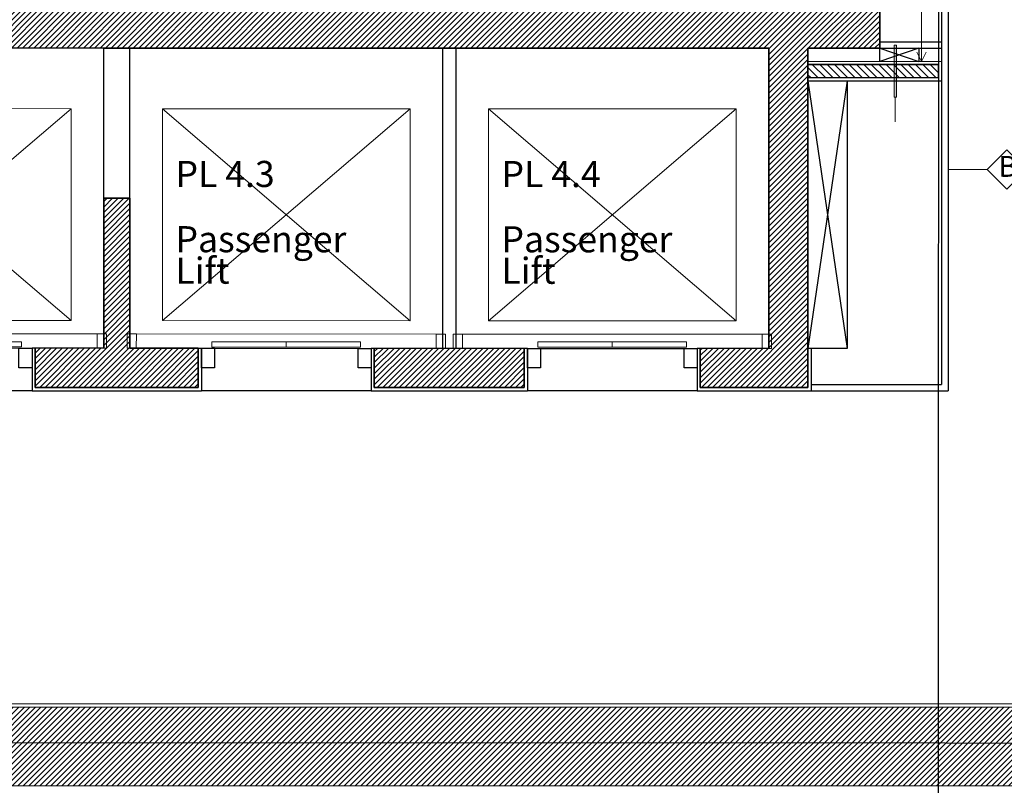
# Model space of a CAD drawing. Units: millimetres. Extents: x 1564 to 1648, y 1397 to 1598.
# Drawn here: x 1601 to 1608, y 1421 to 1427 of the extents above; entities that cross this region are included whole.
import ezdxf
from ezdxf.enums import TextEntityAlignment as Align

# ---------------------------------------------------------------- set-up
doc = ezdxf.new("R2010")
doc.units = ezdxf.units.MM
for name, color, linetype, lineweight in [('B2-C-001 50-00 - A-253-LIFTS-ESCALATORS', 54, 'Continuous', 0), ('B4-S-000 83-00 - A-253-LIFTS-ESCALATORS', 54, 'Continuous', 0), ('dimensions level 01 - A-404-TEXT WALLS', 214, 'Continuous', 0), ('dimensions level 01 - A-408-TEXT FURNITURE', 146, 'Continuous', 0)]:
    doc.layers.add(name, color=color, linetype=linetype, lineweight=lineweight)
doc.styles.add('1_100 dimensions', font='arial.ttf', dxfattribs={"height": 0.14})
doc.styles.add('1_100 element type', font='arial.ttf', dxfattribs={"height": 0.14})
doc.styles.get("Standard").update_dxf_attribs({"font": 'arial.ttf'})
doc.styles.add('STYLE-ARIAL', font='arial.ttf')
doc.styles.add('Tags_1-100', font='arial.ttf', dxfattribs={"height": 0.18})
doc.dimstyles.new('1_100 no lines', dxfattribs={"dimtxt": 0.14, "dimasz": 0, "dimexe": 0, "dimexo": 0, "dimgap": 0.028, "dimtad": 0, "dimzin": 3, "dimdsep": 46, "dimtxsty": '1_100 dimensions', "dimblk": 'TerminatorOpen', "dimcen": 0, "dimse1": 1, "dimse2": 1, "dimclrd": 256, "dimclre": 256, "dimadec": 0, "dimazin": 2, "dimtfac": 1, "dimtofl": 0, "dimtmove": 0, "dimatfit": 3, "dimldrblk": 'TerminatorOpen', "dimfxl": 0, "dimfrac": 2, "dimtolj": 1, "dimtzin": 3, "dimlwd": 0, "dimlwe": 0, "dimarcsym": 0})
doc.dimstyles.new('dimensions_1-100', dxfattribs={"dimscale": 0.2, "dimtxt": 0.7, "dimasz": 0.35, "dimexe": 0.35, "dimexo": 0.35, "dimgap": 0.14, "dimtad": 0, "dimzin": 3, "dimdsep": 46, "dimtxsty": 'STYLE-ARIAL', "dimblk": 'TerminatorOpen', "dimcen": 2.5, "dimclrd": 256, "dimclre": 256, "dimadec": 0, "dimazin": 2, "dimtfac": 1, "dimtmove": 1, "dimatfit": 3, "dimldrblk": 'TerminatorOpen', "dimfxl": 0, "dimfrac": 2, "dimtolj": 1, "dimtzin": 3, "dimlwd": 0, "dimlwe": 0, "dimarcsym": 0})
pattern_1 = [(44.98683, (1598.961325, 1430.312966), (-0.02120833, 0.02121808), [])]

# ---------------------------------------------------------------- blocks, each defined once
blk = doc.blocks.new('*U294')
at = {"layer": 'B4-S-000 83-00 - A-253-LIFTS-ESCALATORS'}
for p, q in [((0.4461, -1.1674), (-0.4461, 1.1674)), ((1.0837, 0.6225), (-1.0837, -0.6224))]:
    blk.add_line(p, q, dxfattribs=at)
at = {"layer": 'B4-S-000 83-00 - A-253-LIFTS-ESCALATORS', "flags": 128}
blk.add_lwpolyline([(1.0837, 0.6225), (0.4461, -1.1674), (-1.0837, -0.6224), (-0.4461, 1.1674)], close=True, dxfattribs=at)
blk = doc.blocks.new('door lift 110 public')
at = {"layer": 'B2-C-001 50-00 - A-253-LIFTS-ESCALATORS', "flags": 128}
for points in [[(0.11, -1.22), (0, -1.22), (0, 1.22), (0.11, 1.22)], [(0, 1.15), (0.11, 1.15), (0.11, 1.22), (0, 1.22)], [(0.05, 0), (0.01, 0), (0.01, 0.57), (0.05, 0.57)], [(0.01, 0), (0.05, 0), (0.05, -0.57), (0.01, -0.57)], [(0, -1.15), (0.11, -1.15), (0.11, -1.22), (0, -1.22)]]:
    blk.add_lwpolyline(points, close=True, dxfattribs=at)
blk = doc.blocks.new('TerminatorOpen')
at = {"color": 0, "linetype": 'ByBlock', "lineweight": -2}
for q in [(-1, 0.5), (-1, 0), (-1, -0.5)]:
    blk.add_line((0, 0), q, dxfattribs=at)
blk = doc.blocks.new('*D571')
at = {"lineweight": 0, "transparency": 16777216}
for p, q in [((1607.503, 1428.336), (1607.348, 1428.336)), ((1607.418, 1428.266), (1607.4178, 1427.5519)), ((1607.4176, 1426.431), (1607.4177, 1427.1451)), ((1607.2876, 1426.361), (1607.4876, 1426.361))]:
    blk.add_line(p, q, dxfattribs=at)
at = {"layer": 'Defpoints', "color": 0, "transparency": 16777216}
for p in [(1607.573, 1428.336), (1607.2176, 1426.3611), (1607.4176, 1426.361)]:
    blk.add_point(p, dxfattribs=at)
at = {"lineweight": 0, "transparency": 16777216, "xscale": 0.07000000000000002, "yscale": 0.07000000000000002, "zscale": 0.07000000000000002}
for p, rotation in [((1607.418, 1428.336), 89.98683477141078), ((1607.4176, 1426.361), 269.9868347714108)]:
    blk.add_blockref('TerminatorOpen', p, dxfattribs=dict(at, rotation=rotation))
at = {"color": 0, "lineweight": 0, "transparency": 16777216, "insert": (1607.4178, 1427.3485), "char_height": 0.14, "attachment_point": 5, "rotation": 89.98683, "style": 'STYLE-ARIAL'}
blk.add_mtext('\\A1;1.98', dxfattribs=at)
blk = doc.blocks.new('annot 1_100 gate symbol_2')
at = {"layer": 'dimensions level 01 - A-408-TEXT FURNITURE'}
blk.add_line((0, 0.15), (0, 0.45), dxfattribs=at)
at = {"layer": 'dimensions level 01 - A-408-TEXT FURNITURE', "extrusion": (0, 0, -1), "flags": 128}
blk.add_lwpolyline([(0, 0.15), (0.15, 0), (0, -0.15), (-0.15, 0)], close=True, dxfattribs=at)
blk = doc.blocks.new('*U407')
at = {"layer": 'dimensions level 01 - A-408-TEXT FURNITURE', "extrusion": (0, 0, -1), "rotation": 19.60584278299605}
blk.add_blockref('annot 1_100 gate symbol_2', (-0.0001, -0.1413), dxfattribs=at)
at = {"layer": 'dimensions level 01 - A-408-TEXT FURNITURE', "insert": (0, -0.1491), "char_height": 0.16, "attachment_point": 5, "rotation": 250.39377, "line_spacing_factor": 0.722892, "style": 'Tags_1-100'}
blk.add_mtext('B', dxfattribs=at)
blk = doc.blocks.new('*D445')
at = {"layer": 'Defpoints', "transparency": 16777216}
for p in [(-0.0637, 0.1034), (0.2532, -0.0094), (0.2532, -0.0094), (-0.0832, -0.2653)]:
    blk.add_point(p, dxfattribs=at)
at = {"layer": 'dimensions level 01 - A-404-TEXT WALLS', "linetype": 'Continuous', "lineweight": 0, "transparency": 16777216}
for p, q in [((-0.0832, -0.0077), (-0.0832, -0.0094)), ((-0.0832, -0.0111), (-0.0832, -0.0094)), ((-0.2532, -0.1301), (-0.2532, -0.4004)), ((0.0868, -0.4004), (0.0868, -0.1301))]:
    blk.add_line(p, q, dxfattribs=at)
at = {"layer": 'dimensions level 01 - A-404-TEXT WALLS', "linetype": 'Continuous', "lineweight": 0, "transparency": 16777216, "extrusion": (0, 0, -1), "flags": 128}
blk.add_lwpolyline([(0.0832, -0.0094), (0.0832, -0.0094), (0.0832, -0.0094)], dxfattribs=at)
blk.add_lwpolyline([(0.0832, -0.0094), (0.0832, -0.0094), (0.0832, -0.0094)], dxfattribs=at)
at = {"layer": 'dimensions level 01 - A-404-TEXT WALLS', "linetype": 'Continuous', "lineweight": 0, "transparency": 16777216, "extrusion": (0, 0, -1)}
for centre, start, end in [((0.0832, -0.1301), 360, 180), ((0.0832, -0.4004), 180, 0)]:
    blk.add_arc(centre, 0.17, start, end, dxfattribs=at)
at = {"layer": 'dimensions level 01 - A-404-TEXT WALLS', "linetype": 'Continuous', "lineweight": 0, "transparency": 16777216, "extrusion": (0, 0, -1), "style": '1_100 element type'}
blk.add_text('P.11', height=0.17, rotation=90, dxfattribs=at).set_placement((0.0832, -0.4854), align=Align.MIDDLE_LEFT)
blk = doc.blocks.new('*U444')
at = {"layer": 'dimensions level 01 - A-404-TEXT WALLS'}
blk.add_line((-0.0832, 0.0399), (-0.0832, 0.2273), dxfattribs=at)
at = {"layer": 'dimensions level 01 - A-404-TEXT WALLS', "extrusion": (0, 0, -1), "flags": 128}
blk.add_lwpolyline([(0.0732, 0.2273), (0.0732, 0.6273), (0.0932, 0.6273), (0.0932, 0.2273)], close=True, dxfattribs=at)
at = {"layer": 'dimensions level 01 - A-404-TEXT WALLS', "extrusion": (0, 0, -1)}
blk.add_solid([(0.0732, 0.2273), (0.0732, 0.6273), (0.0932, 0.2273), (0.0932, 0.6273)], dxfattribs=at)
at = {"layer": 'dimensions level 01 - A-404-TEXT WALLS', "linetype": 'Continuous', "lineweight": 0}
dim = blk.add_linear_dim(base=(-0.0637, 0.1034), p1=(0.2532, -0.0094), p2=(0.2532, -0.0094), angle=250.39365, text='\\W1.000000x;P.11', dimstyle='1_100 no lines', override={"dimtxt": 0.17, "dimgap": -0.034, "dimtxsty": 'STYLE-ARIAL'}, dxfattribs=at)
dim.commit()
dim.dimension.update_dxf_attribs({"geometry": '*D445', "text_midpoint": (-0.0832, -0.2653), "dimtype": 128})

msp = doc.modelspace()

# ---------------------------------------------------------------- hatches: boundary and pattern name
h = msp.add_hatch()
h.set_pattern_fill('_USER', color=256, angle=109.59319, style=0)
h.set_pattern_definition([(44.98683, (1597.30504, 1426.637347), (-0.02120833, 0.02121808), [])])
h.paths.add_polyline_path([(1606.5476, 1426.3612), (1606.5476, 1426.4612), (1607.0976, 1426.4611), (1607.098, 1428.4861), (1606.848, 1428.4862), (1606.8476, 1426.7611), (1596.2476, 1426.7636), (1596.2477, 1427.1885), (1596.2478, 1427.3635), (1596.0728, 1427.3636), (1592.6478, 1427.3644), (1592.6478, 1427.2394), (1592.647, 1423.8644), (1593.722, 1423.8642), (1593.722, 1424.1642), (1592.947, 1424.1643), (1592.9477, 1427.0643), (1595.9477, 1427.0636), (1595.9476, 1426.4636), (1601.1476, 1426.4624), (1601.3476, 1426.4624), (1606.2476, 1426.4613), (1606.247, 1424.1613), (1605.722, 1424.1614), (1605.722, 1423.8614), (1606.547, 1423.8612), (1606.5475, 1426.2112)])
h = msp.add_hatch()
h.set_pattern_fill('_USER', color=256, angle=109.59319, style=0)
h.set_pattern_definition([(44.98683, (1599.49447, 1438.26878), (-0.02120833, 0.021218077), [])])
h.paths.add_polyline_path([(1609.3477, 1426.9356), (1609.3464, 1421.4106), (1596.9464, 1421.4134), (1596.9463, 1420.8134), (1609.9463, 1420.8104), (1609.9477, 1426.9354)])
h = msp.add_hatch()
h.set_pattern_fill('_USER', color=256, angle=109.59319, style=0)
h.set_pattern_definition([(134.987, (1607.341414, 1426.423814), (-0.0282908, -0.0282778), [])])
h.paths.add_polyline_path([(1606.5475, 1426.3362), (1606.5475, 1426.2362), (1607.5475, 1426.236), (1607.5475, 1426.336)])
h = msp.add_hatch()
h.set_pattern_fill('_USER', color=256, angle=109.59319, style=0)
h.set_pattern_definition(pattern_1)
h.paths.add_polyline_path([(1601.3473, 1425.3124), (1601.1473, 1425.3124), (1601.147, 1424.1624), (1600.622, 1424.1626), (1600.622, 1423.8626), (1601.872, 1423.8623), (1601.872, 1424.1623), (1601.347, 1424.1624)])
h = msp.add_hatch()
h.set_pattern_fill('_USER', color=256, angle=109.59319, style=0)
h.set_pattern_definition(pattern_1)
h.paths.add_polyline_path([(1603.922, 1423.8618), (1604.372, 1423.8617), (1604.372, 1424.1617), (1603.222, 1424.162), (1603.222, 1423.862)])

# ---------------------------------------------------------------- linework, layer by layer
for p, q in [((1607.6231, 1428.761), (1607.622, 1423.836)), ((1607.5731, 1428.711), (1607.5726, 1426.361)), ((1607.098, 1428.4861), (1607.0976, 1426.4611)), ((1606.2476, 1426.4613), (1595.9476, 1426.4636)), ((1601.1473, 1425.3124), (1601.1476, 1426.4624)), ((1601.3473, 1425.3124), (1601.3476, 1426.4624)), ((1606.247, 1424.1613), (1606.2476, 1426.4613)), ((1606.5476, 1426.4612), (1606.547, 1423.8612)), ((1607.0976, 1426.4611), (1606.5476, 1426.4612)), ((1607.0976, 1426.5111), (1607.5726, 1426.511)), ((1607.0976, 1426.4611), (1607.5726, 1426.461)), ((1607.0976, 1426.4611), (1607.3976, 1426.361)), ((1607.3976, 1426.461), (1607.0976, 1426.3611)), ((1606.5475, 1426.3362), (1607.5475, 1426.336)), ((1606.5476, 1426.3612), (1607.5726, 1426.361)), ((1607.5475, 1426.336), (1607.5475, 1426.236)), ((1607.5726, 1426.361), (1607.572, 1423.886)), ((1606.5475, 1426.2362), (1607.5475, 1426.236)), ((1606.8475, 1426.2111), (1606.547, 1424.1612)), ((1606.5475, 1426.2112), (1606.847, 1424.1611)), ((1606.5475, 1426.2112), (1607.5725, 1426.211)), ((1601.147, 1424.1624), (1601.1473, 1425.3124)), ((1601.1473, 1425.3124), (1601.3473, 1425.3124)), ((1601.3473, 1425.3124), (1601.347, 1424.1624)), ((1600.597, 1424.1626), (1600.597, 1423.8376)), ((1601.147, 1424.1624), (1600.597, 1424.1626)), ((1600.622, 1423.8626), (1600.622, 1424.1626)), ((1601.347, 1424.1624), (1601.897, 1424.1623)), ((1601.872, 1424.1623), (1601.872, 1423.8623)), ((1601.897, 1424.1623), (1601.897, 1423.8373)), ((1601.997, 1424.1623), (1603.097, 1424.162)), ((1603.197, 1424.162), (1603.197, 1423.837)), ((1604.397, 1424.1617), (1603.197, 1424.162)), ((1604.397, 1424.1617), (1604.397, 1423.8367)), ((1604.497, 1424.1617), (1605.597, 1424.1614)), ((1606.247, 1424.1613), (1605.697, 1424.1614)), ((1605.697, 1424.1614), (1605.697, 1423.8364)), ((1605.722, 1423.8614), (1605.722, 1424.1614)), ((1606.572, 1424.1612), (1606.572, 1423.8362)), ((1606.572, 1423.8862), (1607.572, 1423.886)), ((1600.597, 1423.8376), (1599.297, 1423.8379)), ((1600.597, 1423.8376), (1601.897, 1423.8373)), ((1601.872, 1423.8623), (1600.622, 1423.8626)), ((1603.197, 1423.837), (1601.897, 1423.8373)), ((1603.197, 1423.837), (1604.397, 1423.8367)), ((1605.697, 1423.8364), (1604.397, 1423.8367)), ((1605.697, 1423.8364), (1606.572, 1423.8362)), ((1606.547, 1423.8612), (1605.722, 1423.8614)), ((1606.572, 1423.8362), (1607.622, 1423.836)), ((1609.3214, 1421.4356), (1596.9464, 1421.4384))]:
    msp.add_line(p, q)
at = {"flags": 128}
for points in [[(1607.552, 1445.6676), (1607.5425, 1404.2669)], [(1592.9477, 1427.0643), (1595.9477, 1427.0636), (1595.9476, 1426.4636), (1601.1476, 1426.4624), (1601.3476, 1426.4624), (1606.2476, 1426.4613), (1606.247, 1424.1613), (1605.722, 1424.1614), (1605.722, 1423.8614), (1606.547, 1423.8612), (1606.5475, 1426.2112), (1606.5476, 1426.3612), (1606.5476, 1426.4612), (1607.0976, 1426.4611), (1607.098, 1428.4861), (1606.848, 1428.4862), (1606.8476, 1426.7611), (1596.2476, 1426.7636), (1596.2477, 1427.1885), (1596.2478, 1427.3635), (1596.0728, 1427.3636), (1592.6478, 1427.3644)], [(1607.0976, 1426.3611), (1607.0976, 1426.4611), (1607.3976, 1426.461), (1607.3976, 1426.361)], [(1606.5475, 1426.2112), (1606.8475, 1426.2111), (1606.847, 1424.1611), (1606.547, 1424.1612), (1606.5475, 1426.2112)], [(1604.372, 1423.8617), (1603.222, 1423.862), (1603.222, 1424.162)], [(1604.372, 1424.1617), (1604.372, 1423.8617)], [(1639.6675, 1421.1286), (1575.5313, 1421.1433)]]:
    msp.add_lwpolyline(points, dxfattribs=at)
for points in [[(1609.3477, 1426.9356), (1609.3464, 1421.4106), (1596.9464, 1421.4134), (1596.9463, 1420.8134), (1609.9463, 1420.8104), (1609.9477, 1426.9354)], [(1603.7476, 1426.4619), (1603.8476, 1426.4618), (1603.847, 1424.1618), (1603.747, 1424.1619)], [(1606.5475, 1426.3362), (1606.5475, 1426.2362), (1607.5475, 1426.236), (1607.5475, 1426.336)], [(1601.3473, 1425.3124), (1601.1473, 1425.3124), (1601.147, 1424.1624), (1600.622, 1424.1626), (1600.622, 1423.8626), (1601.872, 1423.8623), (1601.872, 1424.1623), (1601.347, 1424.1624)], [(1600.597, 1424.0126), (1600.497, 1424.0126), (1600.497, 1424.1626), (1600.597, 1424.1626)], [(1601.997, 1424.0123), (1601.897, 1424.0123), (1601.897, 1424.1623), (1601.997, 1424.1623)], [(1603.197, 1424.012), (1603.097, 1424.012), (1603.097, 1424.162), (1603.197, 1424.162)], [(1603.922, 1423.8618), (1604.372, 1423.8617), (1604.372, 1424.1617), (1603.222, 1424.162), (1603.222, 1423.862)], [(1604.497, 1424.0117), (1604.397, 1424.0117), (1604.397, 1424.1617), (1604.497, 1424.1617)], [(1605.697, 1424.0114), (1605.597, 1424.0114), (1605.597, 1424.1614), (1605.697, 1424.1614)]]:
    msp.add_lwpolyline(points, close=True, dxfattribs=at)

# ---------------------------------------------------------------- block references
for name, p, rotation in [('*U294', (1599.9473, 1425.1867), 109.5931885945365), ('*U294', (1602.5473, 1425.1861), 109.5931885945365), ('*U294', (1605.0473, 1425.1856), 109.5931885945365), ('*U407', (1607.9393, 1425.4854), 109.5931885945365), ('door lift 110 public', (1599.947, 1424.1627), 89.98683471854082), ('door lift 110 public', (1602.547, 1424.1621), 89.98683471854082), ('door lift 110 public', (1605.047, 1424.1616), 89.98683471854082)]:
    msp.add_blockref(name, p, dxfattribs=dict(rotation=rotation))
at = {"extrusion": (0, 0, -1), "rotation": 0.01316528571424211}
msp.add_blockref('*U444', (-1607.1341, 1425.8588), dxfattribs=at)

# ---------------------------------------------------------------- texts
at = {"char_height": 0.2, "attachment_point": 1, "rotation": 359.98683, "line_spacing_factor": 0.722892}
for s, insert in [('\\fArial|b0|i0|c0|p39;PL 4.3', (1601.6974, 1425.5983)), ('\\fArial|b0|i0|c0|p39;PL 4.4', (1604.1974, 1425.5977)), ('\\fArial|b0|i0|c0|p39;Passenger\\PLift', (1601.6973, 1425.0983)), ('\\fArial|b0|i0|c0|p39;Passenger\\PLift', (1604.1973, 1425.0977))]:
    msp.add_mtext(s, dxfattribs=dict(at, insert=insert))

# ---------------------------------------------------------------- dimensions: what is measured, and where the dimension line sits
at = {"lineweight": 0}
dim = msp.add_linear_dim(base=(1607.41755, 1426.36101), p1=(1607.57303, 1428.33599), p2=(1607.21755, 1426.36105), angle=269.98683, dimstyle='dimensions_1-100', dxfattribs=at)
dim.commit()
dim.dimension.update_dxf_attribs({"geometry": '*D571', "text_midpoint": (1607.41778, 1427.34851)})

doc.saveas('drawing.dxf')
